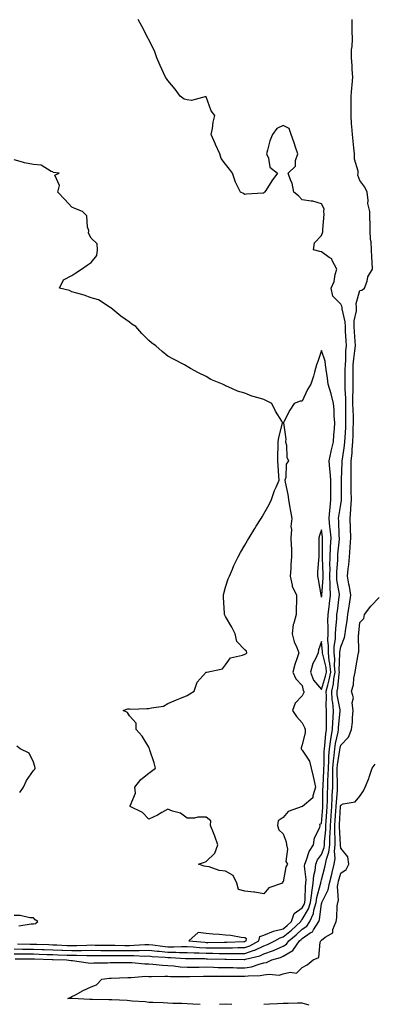
# Model space of a CAD drawing. Units: inches. Extents: x 891923 to 894563, y 7258298 to 7260938.
# Drawn here: x 893981 to 894165, y 7259129 to 7259642 of the extents above; entities that cross this region are included whole.
import ezdxf

# ---------------------------------------------------------------- set-up
doc = ezdxf.new("R2010")
doc.units = ezdxf.units.IN
doc.header["$MEASUREMENT"] = 0
doc.layers.add('Contour_89197258', color=7, linetype='Continuous', true_color=0x9e3625)

msp = doc.modelspace()

# ---------------------------------------------------------------- linework, layer by layer
at = {"layer": 'Contour_89197258'}
for points in [[(893978.05, 7259157.66, 3318), (893982.33, 7259157.63, 3318), (893983.75, 7259157.62, 3318), (893988.05, 7259157.6, 3318), (893992.52, 7259157.46, 3318), (893993.55, 7259157.43, 3318), (893998.05, 7259157.28, 3318), (894002.88, 7259157.09, 3318), (894003.2, 7259157.07, 3318), (894008.05, 7259156.88, 3318), (894013.05, 7259156.92, 3318), (894018.05, 7259156.97, 3318), (894023.05, 7259156.92, 3318), (894028.05, 7259156.87, 3318), (894032.99, 7259156.86, 3318), (894038.05, 7259156.86, 3318), (894043.05, 7259156.92, 3318), (894048.05, 7259156.98, 3318), (894052.66, 7259156.53, 3318), (894053.5, 7259156.47, 3318), (894058.05, 7259156.05, 3318), (894062.12, 7259155.98, 3318), (894064.12, 7259155.85, 3318), (894068.05, 7259155.78, 3318), (894071.73, 7259155.6, 3318), (894074.37, 7259155.6, 3318), (894078.05, 7259155.44, 3318), (894081.52, 7259155.4, 3318), (894084.69, 7259155.28, 3318), (894088.05, 7259155.24, 3318), (894091.42, 7259155.29, 3318), (894094.72, 7259155.24, 3318), (894098.05, 7259155.29, 3318), (894102.99, 7259156.98, 3318), (894103.24, 7259157.12, 3318), (894108.05, 7259159.33, 3318), (894109.95, 7259160.02, 3318), (894113.68, 7259161.92, 3318), (894116.43, 7259163.54, 3318), (894118.05, 7259163.91, 3318), (894122.47, 7259167.5, 3318), (894127.21, 7259171.92, 3318), (894127.42, 7259172.55, 3318), (894128.05, 7259172.99, 3318), (894131.35, 7259178.62, 3318), (894132.3, 7259181.92, 3318), (894132.94, 7259186.8, 3318), (894132.94, 7259187.03, 3318), (894133.78, 7259191.92, 3318), (894134.03, 7259195.94, 3318), (894134.75, 7259198.62, 3318), (894135.05, 7259201.92, 3318), (894135.95, 7259204.03, 3318), (894138.05, 7259206.87, 3318), (894139.4, 7259210.57, 3318), (894139.54, 7259211.92, 3318), (894139.58, 7259213.45, 3318), (894140.26, 7259219.7, 3318), (894140.32, 7259221.92, 3318), (894140.48, 7259224.35, 3318), (894140.84, 7259229.13, 3318), (894141.03, 7259231.92, 3318), (894141.18, 7259235.05, 3318), (894141.21, 7259238.76, 3318), (894141.38, 7259241.92, 3318), (894141.42, 7259245.29, 3318), (894141.59, 7259248.38, 3318), (894141.63, 7259251.92, 3318), (894141.91, 7259255.79, 3318), (894141.92, 7259258.04, 3318), (894142.26, 7259261.92, 3318), (894142.94, 7259266.81, 3318), (894142.95, 7259267.02, 3318), (894143.76, 7259271.92, 3318), (894143.9, 7259276.06, 3318), (894144.07, 7259277.94, 3318), (894144.22, 7259281.92, 3318), (894143.88, 7259286.09, 3318), (894143.63, 7259287.5, 3318), (894143.35, 7259291.92, 3318), (894144.22, 7259295.76, 3318), (894144.44, 7259298.32, 3318), (894145.1, 7259301.92, 3318), (894144.81, 7259305.16, 3318), (894144.97, 7259308.84, 3318), (894144.61, 7259311.92, 3318), (894144.68, 7259315.29, 3318), (894145.31, 7259319.18, 3318), (894145.39, 7259321.92, 3318), (894145.45, 7259324.52, 3318), (894146, 7259329.87, 3318), (894146.06, 7259331.92, 3318), (894146.29, 7259333.68, 3318), (894147.32, 7259341.2, 3318), (894147.42, 7259341.92, 3318), (894147.38, 7259342.59, 3318), (894146.04, 7259349.91, 3318), (894145.95, 7259351.92, 3318), (894145.99, 7259353.98, 3318), (894146.47, 7259360.34, 3318), (894146.5, 7259361.92, 3318), (894146.57, 7259363.4, 3318), (894147.33, 7259371.2, 3318), (894147.36, 7259371.92, 3318), (894147.3, 7259372.67, 3318), (894147.01, 7259380.88, 3318), (894146.9, 7259381.92, 3318), (894147, 7259382.96, 3318), (894148.05, 7259389.29, 3318), (894148.45, 7259391.52, 3318), (894148.48, 7259391.92, 3318), (894148.47, 7259392.35, 3318), (894148.43, 7259401.54, 3318), (894148.42, 7259401.92, 3318), (894148.43, 7259402.3, 3318), (894148.88, 7259411.09, 3318), (894148.88, 7259411.92, 3318), (894148.98, 7259412.85, 3318), (894150.06, 7259419.91, 3318), (894150.24, 7259421.92, 3318), (894150.34, 7259424.21, 3318), (894150.67, 7259429.3, 3318), (894150.77, 7259431.92, 3318), (894150.7, 7259434.58, 3318), (894150.71, 7259439.26, 3318), (894150.64, 7259441.92, 3318), (894150.63, 7259444.5, 3318), (894150.42, 7259449.56, 3318), (894150.41, 7259451.92, 3318), (894150.43, 7259454.3, 3318), (894150.44, 7259459.53, 3318), (894150.47, 7259461.92, 3318), (894150.68, 7259464.55, 3318), (894150.76, 7259469.21, 3318), (894151, 7259471.92, 3318), (894150.85, 7259474.71, 3318), (894150.61, 7259479.36, 3318), (894150.46, 7259481.92, 3318), (894150.45, 7259484.32, 3318), (894148.76, 7259491.21, 3318), (894148.76, 7259491.92, 3318), (894148.68, 7259492.55, 3318), (894148.05, 7259493.58, 3318), (894143.88, 7259497.75, 3318), (894143.13, 7259501.92, 3318), (894144.55, 7259505.43, 3318), (894145.21, 7259509.08, 3318), (894146.05, 7259511.92, 3318), (894143.6, 7259516.36, 3318), (894143.34, 7259517.2, 3318), (894141.97, 7259517.99, 3318), (894138.05, 7259520.9, 3318), (894137.12, 7259520.99, 3318), (894133.91, 7259521.92, 3318), (894134.38, 7259525.59, 3318), (894138.05, 7259529.32, 3318), (894138.67, 7259531.3, 3318), (894138.72, 7259531.92, 3318), (894138.66, 7259532.54, 3318), (894139.43, 7259540.54, 3318), (894139.33, 7259541.92, 3318), (894139.37, 7259543.24, 3318), (894138.05, 7259545.81, 3318), (894133.45, 7259547.32, 3318), (894132.72, 7259547.25, 3318), (894128.05, 7259548.04, 3318), (894126.11, 7259549.99, 3318), (894123.6, 7259551.92, 3318), (894122.74, 7259556.61, 3318), (894122.07, 7259557.91, 3318), (894120.75, 7259561.92, 3318), (894124.43, 7259565.54, 3318), (894124.53, 7259568.4, 3318), (894125.77, 7259571.92, 3318), (894124.58, 7259575.39, 3318), (894123.87, 7259577.74, 3318), (894122.27, 7259581.92, 3318), (894121.19, 7259585.06, 3318), (894118.05, 7259586.71, 3318), (894114.79, 7259585.18, 3318), (894112.54, 7259581.92, 3318), (894111.19, 7259578.78, 3318), (894109.98, 7259573.85, 3318), (894109.34, 7259571.92, 3318), (894110.37, 7259569.6, 3318), (894111.2, 7259565.06, 3318), (894115.11, 7259561.92, 3318), (894112.13, 7259557.85, 3318), (894108.98, 7259552.85, 3318), (894108.38, 7259551.92, 3318), (894108.17, 7259551.79, 3318), (894108.05, 7259551.51, 3318), (894107.53, 7259551.39, 3318), (894098.98, 7259550.99, 3318), (894098.05, 7259550.68, 3318), (894097.41, 7259551.28, 3318), (894095.79, 7259551.92, 3318), (894093.85, 7259556.13, 3318), (894093.29, 7259557.15, 3318), (894091.64, 7259561.92, 3318), (894090.14, 7259564.01, 3318), (894088.05, 7259566.46, 3318), (894085.71, 7259569.58, 3318), (894085.11, 7259571.92, 3318), (894082.85, 7259576.71, 3318), (894082.58, 7259577.39, 3318), (894080.64, 7259581.92, 3318), (894081.28, 7259585.14, 3318), (894081.63, 7259588.35, 3318), (894082.53, 7259591.92, 3318), (894080.54, 7259594.41, 3318), (894078.05, 7259601.69, 3318), (894077.91, 7259601.77, 3318), (894070.31, 7259599.65, 3318), (894068.05, 7259600.05, 3318), (894066.54, 7259600.41, 3318), (894064.47, 7259601.92, 3318), (894061.81, 7259605.68, 3318), (894058.05, 7259610.2, 3318), (894057.26, 7259611.13, 3318), (894056.8, 7259611.92, 3318), (894055.8, 7259614.17, 3318), (894054.11, 7259617.98, 3318), (894052.35, 7259621.92, 3318), (894051.23, 7259625.1, 3318), (894048.05, 7259631.42, 3318), (894047.89, 7259631.75, 3318), (894047.8, 7259631.92, 3318), (894047.54, 7259632.43, 3318), (894044.56, 7259638.42, 3318), (894042.6, 7259641.92, 3318)], [(893978.05, 7259155.06, 3317), (893981.17, 7259155.05, 3317), (893984.92, 7259155.05, 3317), (893988.05, 7259155.04, 3317), (893991.07, 7259154.94, 3317), (893995.18, 7259154.79, 3317), (893998.05, 7259154.7, 3317), (894000.72, 7259154.6, 3317), (894005.51, 7259154.46, 3317), (894008.05, 7259154.36, 3317), (894010.52, 7259154.38, 3317), (894015.79, 7259154.19, 3317), (894018.05, 7259154.21, 3317), (894020.31, 7259154.18, 3317), (894025.77, 7259154.21, 3317), (894028.05, 7259154.18, 3317), (894038.05, 7259154.18, 3317), (894040.33, 7259154.21, 3317), (894045.99, 7259153.98, 3317), (894048.05, 7259154, 3317), (894049.94, 7259153.81, 3317), (894056.58, 7259153.38, 3317), (894058.05, 7259153.25, 3317), (894059.36, 7259153.23, 3317), (894067.29, 7259152.68, 3317), (894068.05, 7259152.66, 3317), (894068.76, 7259152.63, 3317), (894077.34, 7259152.63, 3317), (894078.05, 7259152.6, 3317), (894078.72, 7259152.59, 3317), (894087.69, 7259152.28, 3317), (894088.05, 7259152.27, 3317), (894088.41, 7259152.28, 3317), (894097.81, 7259152.16, 3317), (894098.05, 7259152.16, 3317), (894098.42, 7259152.29, 3317), (894105.88, 7259154.09, 3317), (894108.05, 7259155.09, 3317), (894113.01, 7259156.88, 3317), (894113.07, 7259156.9, 3317), (894118.05, 7259159.14, 3317), (894119.77, 7259160.2, 3317), (894121, 7259161.92, 3317), (894124.92, 7259165.05, 3317), (894128.05, 7259167.96, 3317), (894130.38, 7259169.59, 3317), (894131.9, 7259171.92, 3317), (894133.84, 7259176.13, 3317), (894134.06, 7259177.94, 3317), (894135.21, 7259181.92, 3317), (894135.54, 7259184.43, 3317), (894137.55, 7259191.42, 3317), (894137.64, 7259191.92, 3317), (894137.66, 7259192.31, 3317), (894138.05, 7259193.76, 3317), (894139.76, 7259200.21, 3317), (894140.2, 7259201.92, 3317), (894140.64, 7259204.51, 3317), (894141.92, 7259208.04, 3317), (894142.32, 7259211.92, 3317), (894142.45, 7259216.31, 3317), (894142.57, 7259217.41, 3317), (894142.67, 7259221.92, 3317), (894143.01, 7259226.88, 3317), (894143.02, 7259226.95, 3317), (894143.35, 7259231.92, 3317), (894143.56, 7259236.4, 3317), (894143.67, 7259237.54, 3317), (894143.89, 7259241.92, 3317), (894143.94, 7259246.02, 3317), (894143.89, 7259247.76, 3317), (894143.94, 7259251.92, 3317), (894144.22, 7259255.75, 3317), (894144.66, 7259258.52, 3317), (894144.95, 7259261.92, 3317), (894145.33, 7259264.64, 3317), (894146.71, 7259270.58, 3317), (894146.93, 7259271.92, 3317), (894146.97, 7259273, 3317), (894147.7, 7259281.57, 3317), (894147.72, 7259281.92, 3317), (894147.69, 7259282.28, 3317), (894146.28, 7259290.14, 3317), (894146.16, 7259291.92, 3317), (894146.51, 7259293.46, 3317), (894147.18, 7259301.05, 3317), (894147.34, 7259301.92, 3317), (894147.27, 7259302.7, 3317), (894147.65, 7259311.52, 3317), (894147.61, 7259311.92, 3317), (894147.62, 7259312.36, 3317), (894148.05, 7259315.08, 3317), (894150.03, 7259319.95, 3317), (894150.34, 7259321.92, 3317), (894150.71, 7259324.58, 3317), (894151.38, 7259328.6, 3317), (894151.8, 7259331.92, 3317), (894152.44, 7259336.31, 3317), (894152.64, 7259337.33, 3317), (894153.25, 7259341.92, 3317), (894152.65, 7259346.52, 3317), (894152.28, 7259347.69, 3317), (894151.5, 7259351.92, 3317), (894151.9, 7259355.77, 3317), (894152.21, 7259357.76, 3317), (894152.58, 7259361.92, 3317), (894152.97, 7259366.84, 3317), (894152.99, 7259366.98, 3317), (894153.32, 7259371.92, 3317), (894153.11, 7259376.86, 3317), (894153.1, 7259376.97, 3317), (894152.89, 7259381.92, 3317), (894153.32, 7259386.66, 3317), (894153.31, 7259387.17, 3317), (894153.66, 7259391.92, 3317), (894153.57, 7259396.4, 3317), (894153.53, 7259397.41, 3317), (894153.45, 7259401.92, 3317), (894153.5, 7259406.47, 3317), (894153.48, 7259407.35, 3317), (894153.53, 7259411.92, 3317), (894153.95, 7259416.02, 3317), (894154.02, 7259417.9, 3317), (894154.39, 7259421.92, 3317), (894154.54, 7259425.43, 3317), (894154.59, 7259428.46, 3317), (894154.73, 7259431.92, 3317), (894154.64, 7259435.33, 3317), (894154.48, 7259438.35, 3317), (894154.39, 7259441.92, 3317), (894154.37, 7259445.59, 3317), (894154.47, 7259448.34, 3317), (894154.45, 7259451.92, 3317), (894154.49, 7259455.48, 3317), (894154.55, 7259458.41, 3317), (894154.59, 7259461.92, 3317), (894154.84, 7259465.13, 3317), (894155.48, 7259469.35, 3317), (894155.71, 7259471.92, 3317), (894155.57, 7259474.4, 3317), (894155.28, 7259479.16, 3317), (894155.13, 7259481.92, 3317), (894155.11, 7259484.86, 3317), (894156.34, 7259490.21, 3317), (894156.32, 7259491.92, 3317), (894156.1, 7259493.87, 3317), (894158.05, 7259500.71, 3317), (894159.09, 7259500.88, 3317), (894160.44, 7259501.92, 3317), (894161.74, 7259505.6, 3317), (894162.16, 7259507.81, 3317), (894164.58, 7259511.92, 3317), (894164.43, 7259515.54, 3317), (894164.19, 7259518.06, 3317), (894164.03, 7259521.92, 3317), (894163.88, 7259526.09, 3317), (894163.48, 7259527.36, 3317), (894163.39, 7259531.92, 3317), (894163.33, 7259536.64, 3317), (894163.25, 7259537.12, 3317), (894163.21, 7259541.92, 3317), (894162.16, 7259546.02, 3317), (894162.34, 7259547.62, 3317), (894161.75, 7259551.92, 3317), (894160.67, 7259554.54, 3317), (894158.05, 7259557.96, 3317), (894157.01, 7259560.88, 3317), (894157.06, 7259561.92, 3317), (894157.05, 7259562.92, 3317), (894155.3, 7259569.18, 3317), (894155.28, 7259571.92, 3317), (894154.89, 7259575.08, 3317), (894154.6, 7259578.47, 3317), (894154.12, 7259581.92, 3317), (894153.85, 7259586.13, 3317), (894153.69, 7259587.56, 3317), (894153.43, 7259591.92, 3317), (894153.45, 7259596.52, 3317), (894153.45, 7259597.32, 3317), (894153.47, 7259601.92, 3317), (894153.91, 7259606.06, 3317), (894154.01, 7259607.89, 3317), (894154.4, 7259611.92, 3317), (894154.03, 7259615.93, 3317), (894154.06, 7259617.93, 3317), (894153.6, 7259621.92, 3317), (894153.75, 7259626.22, 3317), (894153.99, 7259627.86, 3317), (894154.17, 7259631.92, 3317), (894154.08, 7259635.88, 3317), (894154.06, 7259637.93, 3317), (894153.97, 7259641.92, 3317)], [(893979.72, 7259160.25, 3319), (893986.3, 7259160.17, 3319), (893988.05, 7259160.16, 3319), (893989.86, 7259160.1, 3319), (893996.05, 7259159.92, 3319), (893998.05, 7259159.85, 3319), (894000.2, 7259159.77, 3319), (894005.62, 7259159.5, 3319), (894008.05, 7259159.4, 3319), (894010.55, 7259159.42, 3319), (894015.85, 7259159.72, 3319), (894018.05, 7259159.74, 3319), (894020.25, 7259159.71, 3319), (894025.71, 7259159.58, 3319), (894028.05, 7259159.56, 3319), (894030.42, 7259159.56, 3319), (894035.68, 7259159.55, 3319), (894038.05, 7259159.55, 3319), (894040.4, 7259159.58, 3319), (894046.07, 7259159.94, 3319), (894048.05, 7259159.97, 3319), (894050.22, 7259159.75, 3319), (894055.24, 7259159.11, 3319), (894058.05, 7259158.84, 3319), (894061.17, 7259158.8, 3319), (894065.07, 7259158.94, 3319), (894068.05, 7259158.89, 3319), (894071.23, 7259158.74, 3319), (894074.56, 7259158.43, 3319), (894078.05, 7259158.28, 3319), (894081.74, 7259158.23, 3319), (894084.38, 7259158.26, 3319), (894088.05, 7259158.21, 3319), (894091.71, 7259158.26, 3319), (894094.5, 7259158.38, 3319), (894098.05, 7259158.42, 3319), (894100.66, 7259159.31, 3319), (894105.47, 7259161.92, 3319), (894105.88, 7259164.09, 3319), (894108.05, 7259164.92, 3319), (894112.99, 7259166.98, 3319), (894113.11, 7259166.98, 3319), (894118.05, 7259168.1, 3319), (894120.16, 7259169.81, 3319), (894122.42, 7259171.92, 3319), (894123.81, 7259176.16, 3319), (894128.05, 7259179.11, 3319), (894129.09, 7259180.88, 3319), (894129.39, 7259181.92, 3319), (894129.59, 7259183.46, 3319), (894129.65, 7259190.32, 3319), (894129.92, 7259191.92, 3319), (894130.05, 7259193.91, 3319), (894129.2, 7259200.77, 3319), (894129.31, 7259201.92, 3319), (894130.24, 7259204.12, 3319), (894131.54, 7259208.42, 3319), (894133.87, 7259211.92, 3319), (894134.38, 7259215.59, 3319), (894137.12, 7259220.99, 3319), (894137.38, 7259221.92, 3319), (894137.22, 7259222.75, 3319), (894138.05, 7259223.11, 3319), (894138.67, 7259231.3, 3319), (894138.71, 7259231.92, 3319), (894138.75, 7259232.61, 3319), (894138.82, 7259241.15, 3319), (894138.86, 7259241.92, 3319), (894138.87, 7259242.74, 3319), (894139.3, 7259250.67, 3319), (894139.31, 7259251.92, 3319), (894139.41, 7259253.29, 3319), (894139.45, 7259260.52, 3319), (894139.57, 7259261.92, 3319), (894139.81, 7259263.68, 3319), (894140.23, 7259269.73, 3319), (894140.59, 7259271.92, 3319), (894140.68, 7259274.56, 3319), (894140.62, 7259279.35, 3319), (894140.72, 7259281.92, 3319), (894140.52, 7259284.39, 3319), (894140.7, 7259289.27, 3319), (894140.53, 7259291.92, 3319), (894141.26, 7259295.12, 3319), (894142.11, 7259297.86, 3319), (894142.85, 7259301.92, 3319), (894142.46, 7259306.33, 3319), (894142.09, 7259307.89, 3319), (894141.61, 7259311.92, 3319), (894141.69, 7259315.56, 3319), (894141.36, 7259318.61, 3319), (894141.46, 7259321.92, 3319), (894141.55, 7259325.42, 3319), (894141.4, 7259328.57, 3319), (894141.5, 7259331.92, 3319), (894142.02, 7259335.88, 3319), (894142.24, 7259337.72, 3319), (894142.8, 7259341.92, 3319), (894142.53, 7259346.39, 3319), (894142.6, 7259347.37, 3319), (894142.39, 7259351.92, 3319), (894142.49, 7259356.35, 3319), (894142.45, 7259357.52, 3319), (894142.56, 7259361.92, 3319), (894142.77, 7259366.64, 3319), (894142.76, 7259367.2, 3319), (894142.99, 7259371.92, 3319), (894142.6, 7259376.47, 3319), (894142.45, 7259377.53, 3319), (894142.02, 7259381.92, 3319), (894142.43, 7259386.3, 3319), (894142.47, 7259387.5, 3319), (894142.94, 7259391.92, 3319), (894142.91, 7259396.78, 3319), (894142.91, 7259397.07, 3319), (894142.88, 7259401.92, 3319), (894142.59, 7259406.46, 3319), (894142.33, 7259407.63, 3319), (894141.97, 7259411.92, 3319), (894143.07, 7259416.9, 3319), (894143.08, 7259416.95, 3319), (894144.27, 7259421.92, 3319), (894144.39, 7259425.58, 3319), (894144.83, 7259428.7, 3319), (894144.96, 7259431.92, 3319), (894144.67, 7259435.3, 3319), (894144.68, 7259438.54, 3319), (894144.32, 7259441.92, 3319), (894143.1, 7259446.86, 3319), (894143.09, 7259446.96, 3319), (894141.5, 7259451.92, 3319), (894141.25, 7259455.11, 3319), (894140.44, 7259459.53, 3319), (894140.21, 7259461.92, 3319), (894140, 7259463.87, 3319), (894138.05, 7259469.47, 3319), (894136.18, 7259463.79, 3319), (894135.43, 7259461.92, 3319), (894134.37, 7259458.24, 3319), (894133.83, 7259456.14, 3319), (894132.5, 7259451.92, 3319), (894130.78, 7259449.19, 3319), (894128.05, 7259443.09, 3319), (894126.91, 7259443.05, 3319), (894123.8, 7259441.92, 3319), (894121.53, 7259438.44, 3319), (894118.45, 7259432.32, 3319), (894118.23, 7259431.92, 3319), (894118.23, 7259431.74, 3319), (894119.4, 7259423.27, 3319), (894119.36, 7259421.92, 3319), (894119.79, 7259420.18, 3319), (894119.99, 7259413.86, 3319), (894120.89, 7259411.92, 3319), (894119.72, 7259410.25, 3319), (894119.4, 7259403.27, 3319), (894118.97, 7259401.92, 3319), (894119.13, 7259400.85, 3319), (894120.5, 7259394.37, 3319), (894120.79, 7259391.92, 3319), (894121.38, 7259388.59, 3319), (894121.88, 7259385.75, 3319), (894122.56, 7259381.92, 3319), (894122.13, 7259377.84, 3319), (894122.36, 7259376.23, 3319), (894122.07, 7259371.92, 3319), (894122.18, 7259367.8, 3319), (894122.36, 7259366.23, 3319), (894122.44, 7259361.92, 3319), (894122.06, 7259357.91, 3319), (894122.01, 7259355.88, 3319), (894121.69, 7259351.92, 3319), (894122.81, 7259347.16, 3319), (894122.8, 7259346.67, 3319), (894125.06, 7259341.92, 3319), (894124.98, 7259338.85, 3319), (894124.87, 7259335.1, 3319), (894124.8, 7259331.92, 3319), (894123.61, 7259327.48, 3319), (894123.2, 7259326.77, 3319), (894122.68, 7259321.92, 3319), (894123.81, 7259317.68, 3319), (894125.21, 7259314.76, 3319), (894126.28, 7259311.92, 3319), (894125.44, 7259309.3, 3319), (894124.08, 7259305.89, 3319), (894123.06, 7259301.92, 3319), (894124.61, 7259298.48, 3319), (894128.05, 7259294.89, 3319), (894128.48, 7259292.35, 3319), (894128.83, 7259291.92, 3319), (894128.76, 7259291.22, 3319), (894128.05, 7259289.56, 3319), (894124.28, 7259285.69, 3319), (894123, 7259281.92, 3319), (894124.96, 7259278.82, 3319), (894128.05, 7259275.45, 3319), (894129.24, 7259273.11, 3319), (894129.45, 7259271.92, 3319), (894129.51, 7259270.46, 3319), (894128.05, 7259264.03, 3319), (894127.49, 7259262.48, 3319), (894127.45, 7259261.92, 3319), (894127.68, 7259261.56, 3319), (894128.05, 7259261.23, 3319), (894131.72, 7259255.58, 3319), (894132.66, 7259251.92, 3319), (894133.7, 7259247.57, 3319), (894134.06, 7259245.9, 3319), (894134.98, 7259241.92, 3319), (894133.48, 7259237.36, 3319), (894133.54, 7259236.43, 3319), (894128.14, 7259231.92, 3319), (894128.12, 7259231.85, 3319), (894128.05, 7259231.87, 3319), (894127.94, 7259231.81, 3319), (894120.64, 7259229.33, 3319), (894118.05, 7259226.21, 3319), (894115.51, 7259224.46, 3319), (894115.11, 7259221.92, 3319), (894115.83, 7259219.7, 3319), (894118.05, 7259217.71, 3319), (894119.67, 7259213.54, 3319), (894119.8, 7259211.92, 3319), (894120.31, 7259209.66, 3319), (894119.42, 7259203.3, 3319), (894120.29, 7259201.92, 3319), (894119.46, 7259200.51, 3319), (894118.05, 7259192.63, 3319), (894117.49, 7259192.48, 3319), (894117.74, 7259191.92, 3319), (894110.54, 7259189.43, 3319), (894108.05, 7259186.45, 3319), (894103.36, 7259187.23, 3319), (894102.78, 7259187.19, 3319), (894098.05, 7259187.71, 3319), (894094.81, 7259188.69, 3319), (894093.91, 7259191.92, 3319), (894092.1, 7259195.96, 3319), (894088.05, 7259198.14, 3319), (894084.69, 7259198.56, 3319), (894079.59, 7259200.38, 3319), (894078.05, 7259200.67, 3319), (894076.96, 7259200.84, 3319), (894073.9, 7259201.92, 3319), (894077.08, 7259202.89, 3319), (894078.05, 7259203.24, 3319), (894082.48, 7259207.49, 3319), (894084.06, 7259211.92, 3319), (894082.52, 7259216.39, 3319), (894081.74, 7259218.23, 3319), (894080.31, 7259221.92, 3319), (894080.48, 7259224.35, 3319), (894078.05, 7259226.35, 3319), (894073.56, 7259226.41, 3319), (894071.91, 7259225.78, 3319), (894068.05, 7259225.86, 3319), (894064.61, 7259228.47, 3319), (894060.44, 7259229.54, 3319), (894058.05, 7259230.53, 3319), (894054.9, 7259228.78, 3319), (894052.58, 7259227.39, 3319), (894048.05, 7259225.24, 3319), (894044.85, 7259228.72, 3319), (894038.48, 7259231.92, 3319), (894038.4, 7259232.27, 3319), (894041.1, 7259238.87, 3319), (894040.87, 7259241.92, 3319), (894043.99, 7259245.98, 3319), (894048.05, 7259249.17, 3319), (894049.59, 7259250.38, 3319), (894051.65, 7259251.92, 3319), (894050.83, 7259254.7, 3319), (894048.7, 7259261.28, 3319), (894048.5, 7259261.92, 3319), (894048.37, 7259262.24, 3319), (894048.05, 7259262.8, 3319), (894044.69, 7259268.55, 3319), (894041.55, 7259271.92, 3319), (894041.47, 7259275.34, 3319), (894038.05, 7259279.17, 3319), (894037.02, 7259280.89, 3319), (894034.68, 7259281.92, 3319), (894037.14, 7259282.84, 3319), (894038.05, 7259282.71, 3319), (894038.75, 7259282.61, 3319), (894047.01, 7259282.96, 3319), (894048.05, 7259282.86, 3319), (894049.43, 7259283.3, 3319), (894055.75, 7259284.22, 3319), (894058.05, 7259285.49, 3319), (894062.58, 7259287.39, 3319), (894064.23, 7259288.09, 3319), (894068.05, 7259289.72, 3319), (894069.45, 7259290.51, 3319), (894071.66, 7259291.92, 3319), (894073.28, 7259296.69, 3319), (894078.05, 7259301.86, 3319), (894078.08, 7259301.89, 3319), (894078.29, 7259301.92, 3319), (894086.41, 7259303.56, 3319), (894088.05, 7259305.71, 3319), (894090.66, 7259309.31, 3319), (894096.85, 7259310.72, 3319), (894098.05, 7259311.3, 3319), (894098.55, 7259311.42, 3319), (894099.21, 7259311.92, 3319), (894098.96, 7259312.84, 3319), (894098.05, 7259313.47, 3319), (894093.9, 7259317.77, 3319), (894093.01, 7259321.92, 3319), (894091.42, 7259325.29, 3319), (894088.05, 7259330.94, 3319), (894087.69, 7259331.56, 3319), (894087.53, 7259331.92, 3319), (894087.5, 7259332.47, 3319), (894087.08, 7259340.94, 3319), (894087.03, 7259341.92, 3319), (894087.17, 7259342.8, 3319), (894088.05, 7259346.09, 3319), (894089.52, 7259350.45, 3319), (894090.08, 7259351.92, 3319), (894091.66, 7259355.53, 3319), (894092.46, 7259357.52, 3319), (894094.7, 7259361.92, 3319), (894095.81, 7259364.16, 3319), (894098.05, 7259368.11, 3319), (894099.48, 7259370.49, 3319), (894100.36, 7259371.92, 3319), (894103.27, 7259376.71, 3319), (894104, 7259377.88, 3319), (894106.54, 7259381.92, 3319), (894107.11, 7259382.87, 3319), (894108.05, 7259384.42, 3319), (894110.75, 7259389.22, 3319), (894111.97, 7259391.92, 3319), (894113.51, 7259396.46, 3319), (894114.36, 7259398.23, 3319), (894115.96, 7259401.92, 3319), (894115.84, 7259404.13, 3319), (894115.46, 7259409.33, 3319), (894115.32, 7259411.92, 3319), (894115.28, 7259414.69, 3319), (894115.5, 7259419.37, 3319), (894115.44, 7259421.92, 3319), (894115.85, 7259424.12, 3319), (894117.69, 7259431.56, 3319), (894117.77, 7259431.92, 3319), (894117.37, 7259432.59, 3319), (894114.04, 7259437.91, 3319), (894112.14, 7259441.92, 3319), (894109.42, 7259443.29, 3319), (894108.05, 7259443.9, 3319), (894105.13, 7259444.84, 3319), (894101.79, 7259445.66, 3319), (894098.05, 7259447.22, 3319), (894094.37, 7259448.24, 3319), (894089.39, 7259450.58, 3319), (894088.05, 7259451.08, 3319), (894087.49, 7259451.35, 3319), (894086.46, 7259451.92, 3319), (894080.47, 7259454.33, 3319), (894078.05, 7259455.88, 3319), (894074.01, 7259457.88, 3319), (894069.82, 7259460.15, 3319), (894068.05, 7259461.08, 3319), (894067.53, 7259461.4, 3319), (894066.68, 7259461.92, 3319), (894061, 7259464.87, 3319), (894058.05, 7259466.57, 3319), (894055.14, 7259469.01, 3319), (894051.8, 7259471.92, 3319), (894049.55, 7259473.41, 3319), (894048.05, 7259474.66, 3319), (894044.51, 7259478.38, 3319), (894041.33, 7259481.92, 3319), (894039.35, 7259483.22, 3319), (894038.05, 7259484.18, 3319), (894033.55, 7259487.42, 3319), (894028.34, 7259491.63, 3319), (894028.05, 7259491.86, 3319), (894028.02, 7259491.89, 3319), (894027.96, 7259491.92, 3319), (894021.92, 7259495.8, 3319), (894018.05, 7259496.97, 3319), (894014.49, 7259498.37, 3319), (894010.7, 7259499.27, 3319), (894008.05, 7259500.1, 3319), (894006.88, 7259500.76, 3319), (894001.68, 7259501.92, 3319), (894003.72, 7259506.26, 3319), (894008.05, 7259508.51, 3319), (894010.03, 7259509.95, 3319), (894013.02, 7259511.92, 3319), (894016.02, 7259513.95, 3319), (894018.05, 7259515.39, 3319), (894021, 7259518.97, 3319), (894021.45, 7259521.92, 3319), (894021.25, 7259525.11, 3319), (894018.05, 7259527.92, 3319), (894016.74, 7259530.61, 3319), (894016.89, 7259531.92, 3319), (894016.22, 7259533.75, 3319), (894015.76, 7259539.63, 3319), (894013.52, 7259541.92, 3319), (894009.58, 7259543.45, 3319), (894008.05, 7259544.19, 3319), (894004.35, 7259548.22, 3319), (894000.81, 7259551.92, 3319), (894001.54, 7259555.41, 3319), (893999.19, 7259560.78, 3319), (894001.46, 7259561.92, 3319), (893998.35, 7259562.21, 3319), (893998.05, 7259562.55, 3319), (893997.23, 7259562.74, 3319), (893992.11, 7259565.97, 3319), (893988.05, 7259566.3, 3319), (893983.31, 7259567.17, 3319), (893982.39, 7259567.58, 3319), (893978.05, 7259568.83, 3319)], [(893978.59, 7259152.46, 3316), (893987.5, 7259152.48, 3316), (893988.05, 7259152.47, 3316), (893988.58, 7259152.45, 3316), (893997.84, 7259152.13, 3316), (893998.05, 7259152.13, 3316), (893998.24, 7259152.12, 3316), (894005.33, 7259151.92, 3316), (894007.73, 7259151.6, 3316), (894008.05, 7259151.59, 3316), (894008.39, 7259151.58, 3316), (894016.5, 7259150.38, 3316), (894018.05, 7259150.33, 3316), (894019.54, 7259150.43, 3316), (894026.66, 7259150.52, 3316), (894028.05, 7259150.61, 3316), (894029.33, 7259150.64, 3316), (894036.77, 7259150.64, 3316), (894038.05, 7259150.67, 3316), (894039.31, 7259150.65, 3316), (894046.1, 7259149.98, 3316), (894048.05, 7259149.95, 3316), (894050.15, 7259149.82, 3316), (894055.26, 7259149.14, 3316), (894058.05, 7259149, 3316), (894061.17, 7259148.8, 3316), (894064.51, 7259148.38, 3316), (894068.05, 7259148.18, 3316), (894071.74, 7259148.23, 3316), (894074.36, 7259148.23, 3316), (894078.05, 7259148.27, 3316), (894081.8, 7259148.17, 3316), (894084.17, 7259148.04, 3316), (894088.05, 7259147.95, 3316), (894092.05, 7259147.92, 3316), (894094.01, 7259147.89, 3316), (894098.05, 7259147.86, 3316), (894101.58, 7259148.39, 3316), (894106.07, 7259149.95, 3316), (894108.05, 7259150.37, 3316), (894109.4, 7259150.56, 3316), (894112.15, 7259151.92, 3316), (894116.72, 7259153.25, 3316), (894118.05, 7259153.84, 3316), (894123.05, 7259156.92, 3316), (894126.61, 7259161.92, 3316), (894127.41, 7259162.56, 3316), (894128.05, 7259163.16, 3316), (894132.17, 7259166.04, 3316), (894133.3, 7259166.67, 3316), (894133.79, 7259167.65, 3316), (894136.57, 7259171.92, 3316), (894137.03, 7259172.94, 3316), (894138.05, 7259181.18, 3316), (894138.23, 7259181.73, 3316), (894138.26, 7259181.92, 3316), (894138.36, 7259182.22, 3316), (894141.53, 7259188.44, 3316), (894142.13, 7259191.92, 3316), (894143.36, 7259196.62, 3316), (894143.56, 7259197.44, 3316), (894144.72, 7259201.92, 3316), (894145.2, 7259204.77, 3316), (894144.78, 7259208.65, 3316), (894145.11, 7259211.92, 3316), (894145.19, 7259214.78, 3316), (894144.96, 7259218.82, 3316), (894145.03, 7259221.92, 3316), (894145.22, 7259224.75, 3316), (894145.5, 7259229.37, 3316), (894145.67, 7259231.92, 3316), (894145.78, 7259234.2, 3316), (894146.32, 7259240.19, 3316), (894146.41, 7259241.92, 3316), (894146.43, 7259243.54, 3316), (894146.24, 7259250.1, 3316), (894146.26, 7259251.92, 3316), (894146.38, 7259253.59, 3316), (894147.6, 7259261.47, 3316), (894147.64, 7259261.92, 3316), (894147.69, 7259262.28, 3316), (894148.05, 7259263.83, 3316), (894152.02, 7259267.96, 3316), (894153.6, 7259271.92, 3316), (894154.11, 7259275.87, 3316), (894154.17, 7259278.04, 3316), (894154.59, 7259281.92, 3316), (894154.08, 7259285.89, 3316), (894154.66, 7259288.53, 3316), (894153.63, 7259291.92, 3316), (894154.71, 7259295.26, 3316), (894154.85, 7259298.72, 3316), (894155.52, 7259301.92, 3316), (894155.91, 7259304.06, 3316), (894157.18, 7259311.05, 3316), (894157.34, 7259311.92, 3316), (894157.48, 7259312.5, 3316), (894157.37, 7259321.24, 3316), (894157.48, 7259321.92, 3316), (894157.55, 7259322.43, 3316), (894158.05, 7259327.69, 3316), (894160.07, 7259329.9, 3316), (894160.48, 7259331.92, 3316), (894163.68, 7259336.29, 3316), (894168.05, 7259340.74, 3316)], [(893980.87, 7259239.1, 3320), (893982.85, 7259241.92, 3320), (893984.48, 7259245.49, 3320), (893988.05, 7259250.64, 3320), (893988.67, 7259251.3, 3320), (893988.89, 7259251.92, 3320), (893988.83, 7259252.7, 3320), (893988.05, 7259255.06, 3320), (893985.75, 7259259.62, 3320), (893981.04, 7259261.92, 3320), (893979.39, 7259263.26, 3320)], [(894074.92, 7259128.79, 3315), (894071.03, 7259128.94, 3315), (894068.05, 7259129.08, 3315), (894065.37, 7259129.23, 3315), (894060.65, 7259129.32, 3315), (894058.05, 7259129.46, 3315), (894055.67, 7259129.55, 3315), (894050.23, 7259129.74, 3315), (894048.05, 7259129.82, 3315), (894046.19, 7259130.06, 3315), (894039.49, 7259130.48, 3315), (894038.05, 7259130.65, 3315), (894036.87, 7259130.74, 3315), (894028.82, 7259131.15, 3315), (894028.05, 7259131.21, 3315), (894027.37, 7259131.24, 3315), (894018.69, 7259131.29, 3315), (894018.05, 7259131.3, 3315), (894017.48, 7259131.35, 3315), (894008.13, 7259131.84, 3315), (894008.05, 7259131.84, 3315), (894007.98, 7259131.85, 3315), (894005.91, 7259131.92, 3315), (894007.43, 7259132.54, 3315), (894008.05, 7259132.82, 3315), (894009.96, 7259133.83, 3315), (894013.92, 7259136.05, 3315), (894018.05, 7259137.97, 3315), (894020.92, 7259139.05, 3315), (894023.65, 7259141.92, 3315), (894027.6, 7259142.37, 3315), (894028.05, 7259142.39, 3315), (894028.54, 7259142.41, 3315), (894037.11, 7259142.86, 3315), (894038.05, 7259142.88, 3315), (894039, 7259142.87, 3315), (894046.55, 7259143.42, 3315), (894048.05, 7259143.4, 3315), (894049.45, 7259143.32, 3315), (894056.47, 7259143.5, 3315), (894058.05, 7259143.41, 3315), (894059.46, 7259143.33, 3315), (894066.62, 7259143.35, 3315), (894068.05, 7259143.27, 3315), (894069.41, 7259143.29, 3315), (894076.52, 7259143.45, 3315), (894078.05, 7259143.46, 3315), (894079.56, 7259143.42, 3315), (894086.5, 7259143.47, 3315), (894088.05, 7259143.43, 3315), (894089.55, 7259143.42, 3315), (894096.5, 7259143.46, 3315), (894098.05, 7259143.46, 3315), (894099.86, 7259143.74, 3315), (894106.18, 7259143.8, 3315), (894108.05, 7259144.19, 3315), (894110.72, 7259144.59, 3315), (894115.92, 7259144.05, 3315), (894118.05, 7259144.63, 3315), (894121.71, 7259145.58, 3315), (894124.95, 7259145.03, 3315), (894128.05, 7259148.05, 3315), (894130.49, 7259149.48, 3315), (894133.68, 7259151.92, 3315), (894136.68, 7259153.3, 3315), (894137.36, 7259161.23, 3315), (894137.67, 7259161.92, 3315), (894137.92, 7259162.06, 3315), (894138.05, 7259162.33, 3315), (894139.89, 7259163.76, 3315), (894143.92, 7259166.05, 3315), (894144.02, 7259167.89, 3315), (894145.69, 7259171.92, 3315), (894146.09, 7259173.88, 3315), (894146.23, 7259180.09, 3315), (894146.5, 7259181.92, 3315), (894146.87, 7259183.1, 3315), (894146.41, 7259190.28, 3315), (894146.7, 7259191.92, 3315), (894146.98, 7259192.99, 3315), (894148.05, 7259197.21, 3315), (894150.86, 7259199.11, 3315), (894152.23, 7259201.92, 3315), (894151.83, 7259205.7, 3315), (894148.05, 7259210.23, 3315), (894147.88, 7259211.75, 3315), (894147.9, 7259211.92, 3315), (894147.91, 7259212.07, 3315), (894147.37, 7259221.24, 3315), (894147.39, 7259221.92, 3315), (894147.43, 7259222.55, 3315), (894147.98, 7259231.85, 3315), (894147.99, 7259231.92, 3315), (894147.99, 7259231.98, 3315), (894148.05, 7259232.65, 3315), (894149.36, 7259233.23, 3315), (894155.62, 7259234.35, 3315), (894158.05, 7259237.29, 3315), (894159.92, 7259240.05, 3315), (894160.77, 7259241.92, 3315), (894162.61, 7259246.48, 3315), (894162.88, 7259247.09, 3315), (894164.51, 7259251.92, 3315), (894166.05, 7259253.92, 3315)], [(893980.34, 7259169.63, 3320), (893986.87, 7259170.74, 3320), (893988.05, 7259170.79, 3320), (893989.1, 7259170.88, 3320), (893990.33, 7259171.92, 3320), (893988.97, 7259172.84, 3320), (893988.05, 7259173.87, 3320), (893986.13, 7259173.84, 3320), (893981.2, 7259175.07, 3320), (893978.05, 7259175.05, 3320)], [(894131.54, 7259128.42, 3315), (894128.05, 7259129.46, 3315), (894125.56, 7259129.43, 3315), (894120.65, 7259129.31, 3315), (894118.05, 7259129.28, 3315), (894115.2, 7259129.07, 3315), (894111.03, 7259128.93, 3315), (894108.05, 7259128.69, 3315)], [(894091.26, 7259128.71, 3315), (894088.05, 7259128.84, 3315), (894084.87, 7259128.74, 3315)]]:
    msp.add_polyline3d(points, dxfattribs=at)
for points in [[(894138.05, 7259340.91, 3320), (894138.16, 7259341.81, 3320), (894138.17, 7259341.92, 3320), (894138.17, 7259342.04, 3320), (894138.87, 7259351.1, 3320), (894138.83, 7259351.92, 3320), (894138.85, 7259352.72, 3320), (894138.6, 7259361.37, 3320), (894138.61, 7259361.92, 3320), (894138.64, 7259362.51, 3320), (894138.6, 7259371.37, 3320), (894138.63, 7259371.92, 3320), (894138.58, 7259372.45, 3320), (894138.05, 7259376.07, 3320), (894136.94, 7259373.03, 3320), (894136.73, 7259371.92, 3320), (894136.71, 7259370.58, 3320), (894136.63, 7259363.34, 3320), (894136.61, 7259361.92, 3320), (894136.52, 7259360.39, 3320), (894136.03, 7259353.94, 3320), (894135.92, 7259351.92, 3320), (894136.22, 7259350.08, 3320), (894137.72, 7259342.25, 3320), (894137.77, 7259341.92, 3320), (894137.81, 7259341.68, 3320)], [(894138.05, 7259292.87, 3320), (894140.21, 7259299.75, 3320), (894140.61, 7259301.92, 3320), (894140.4, 7259304.27, 3320), (894138.69, 7259311.28, 3320), (894138.62, 7259311.92, 3320), (894138.63, 7259312.5, 3320), (894138.05, 7259317.8, 3320), (894136.5, 7259313.47, 3320), (894136.39, 7259311.92, 3320), (894134.91, 7259308.78, 3320), (894133.5, 7259306.47, 3320), (894132.25, 7259301.92, 3320), (894133.86, 7259297.73, 3320)], [(894098.05, 7259161.55, 3320), (894098.33, 7259161.65, 3320), (894098.83, 7259161.92, 3320), (894099.01, 7259162.89, 3320), (894098.05, 7259163.54, 3320), (894096.27, 7259163.7, 3320), (894090.76, 7259164.63, 3320), (894088.05, 7259164.83, 3320), (894084.79, 7259165.18, 3320), (894081.45, 7259165.32, 3320), (894078.05, 7259165.76, 3320), (894073.78, 7259166.19, 3320), (894068.95, 7259161.92, 3320), (894077.28, 7259161.15, 3320), (894078.05, 7259161.11, 3320), (894078.87, 7259161.1, 3320), (894087.31, 7259161.18, 3320), (894088.05, 7259161.17, 3320), (894088.79, 7259161.18, 3320), (894097.68, 7259161.55, 3320)]]:
    msp.add_polyline3d(points, close=True, dxfattribs=at)

doc.saveas('drawing.dxf')
